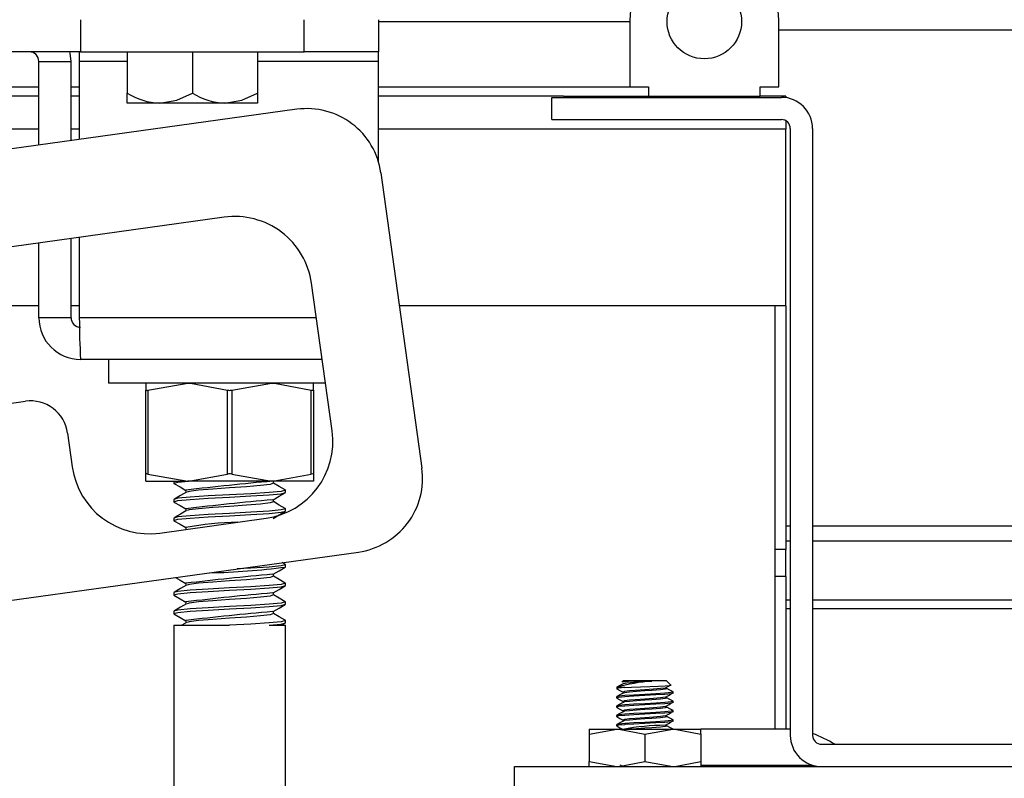
# Model space of a CAD drawing. Units: inches. Extents: x 0.2 to 11, y 0.2 to 8.2.
# Drawn here: x 1.6 to 1.7, y 2.6 to 2.7 of the extents above; entities that cross this region are included whole.
import ezdxf

# ---------------------------------------------------------------- set-up
doc = ezdxf.new("R2010")
doc.units = ezdxf.units.IN
doc.header["$MEASUREMENT"] = 0
doc.layers.add('DIMENSIONS', color=7, linetype='Continuous')

msp = doc.modelspace()

# ---------------------------------------------------------------- hatches: boundary and pattern name
at = {"layer": 'DIMENSIONS', "linetype": 'Continuous', "lineweight": 18}
h = msp.add_hatch(dxfattribs=at)
h.set_pattern_fill('ANSI38', color=256, style=0)
h.set_pattern_definition([(45, (0, 0), (-0.08838834764831845, 0.08838834764831845), []), (135, (0, 0), (-0.2651650429449553, 0.08838834764831846), [0.3125, -0.1875])])
edge = h.paths.add_edge_path(flags=0)
edge.add_line((1.758625797270877, 2.716402901417652), (1.758625797270877, 2.659746651417652))
edge.add_line((1.758625797270877, 2.659746651417652), (1.752782047270877, 2.659746651417652))
edge.add_line((1.752782047270877, 2.659746651417652), (1.746152988342322, 2.664388368450662))
edge.add_line((1.746152988342322, 2.664388368450662), (1.745041683996892, 2.662801261364852))
edge.add_line((1.745041683996892, 2.662801261364852), (1.753847568472998, 2.656635314674078))
edge.add_arc((1.75664375360021, 2.660628680889987), 0.004875000000000015, 234.9999999999993, 349.5761167665131)
edge.add_line((1.761438297270877, 2.659746651417652), (1.761438297270877, 2.716402901417652))
edge.add_arc((1.754719547270877, 2.716402901417652), 0.006718749999999999, 0, 90)
edge.add_line((1.754719547270877, 2.723121651417652), (1.668000797270877, 2.723121651417652))
edge.add_arc((1.668000797270877, 2.723434151417651), 0.0003124999999999998, 180, 270, ccw=False)
edge.add_line((1.667688297270877, 2.723434151417651), (1.667688297270877, 2.752746651417652))
edge.add_line((1.667688297270877, 2.752746651417652), (1.664875797270877, 2.752746651417652))
edge.add_line((1.664875797270877, 2.752746651417652), (1.664875797270877, 2.741496651417652))
edge.add_line((1.664875797270877, 2.741496651417652), (1.665344547270877, 2.741027901417652))
edge.add_line((1.665344547270877, 2.741027901417652), (1.664875797270877, 2.740559151417651))
edge.add_line((1.664875797270877, 2.740559151417651), (1.664875797270877, 2.723434151417651))
edge.add_arc((1.668000797270877, 2.723434151417651), 0.003125, 180, 270.0000000000008)
edge.add_line((1.668000797270877, 2.720309151417651), (1.754719547270877, 2.720309151417651))
edge.add_arc((1.754719547270877, 2.716402901417652), 0.003906249999999999, -7.958078640513122e-13, 90.00000000000239, ccw=False)
h = msp.add_hatch(dxfattribs=at)
h.set_pattern_fill('ANSI34', color=256, angle=2.8e-322, style=0)
h.set_pattern_definition([(45, (0, 0), (-0.5303300858899107, 0.5303300858899107), []), (45, (0.176776695, 0), (-0.5303300858899107, 0.5303300858899107), []), (45, (0.353553391, 0), (-0.5303300858899107, 0.5303300858899107), []), (45, (0.530330086, 5e-324), (-0.5303300858899107, 0.5303300858899107), [])])
edge = h.paths.add_edge_path(flags=0)
edge.add_line((1.704882924346847, 2.71046428139954), (1.706836049346847, 2.71046428139954))
edge.add_line((1.706836049346847, 2.71046428139954), (1.706836049346847, 2.717300218899541))
edge.add_arc((1.699023549346847, 2.717300218899541), 0.007812499999999823, 0, 180)
edge.add_line((1.691211049346847, 2.717300218899541), (1.691211049346847, 2.71046428139954))
edge.add_line((1.691211049346847, 2.71046428139954), (1.693164174346847, 2.71046428139954))
edge.add_line((1.693164174346847, 2.71046428139954), (1.693164174346847, 2.709487718899541))
edge.add_line((1.693164174346847, 2.709487718899541), (1.704882924346847, 2.709487718899541))
edge.add_line((1.704882924346847, 2.709487718899541), (1.704882924346847, 2.71046428139954))
edge = h.paths.add_edge_path(flags=0)
edge.add_arc((1.699023549346847, 2.717300218899541), 0.003906249999999827, 0, 360)
h = msp.add_hatch(dxfattribs=at)
h.set_pattern_fill('ANSI32', color=256, angle=2.8e-322, style=0)
h.set_pattern_definition([(45, (0, 0), (-0.2651650429449554, 0.2651650429449554), []), (45, (0.176776695, 0), (-0.2651650429449554, 0.2651650429449554), [])])
edge = h.paths.add_edge_path(flags=0)
edge.add_line((1.835375797270871, 2.70608146889958), (1.835375797270871, 2.642447093899581))
edge.add_arc((1.834438297270871, 2.642447093899581), 0.0009375, 270, 360, ccw=False)
edge.add_line((1.834438297270871, 2.641509593899581), (1.711313297270871, 2.641509593899581))
edge.add_arc((1.711313297270871, 2.642447093899581), 0.0009375, 180, 270, ccw=False)
edge.add_line((1.710375797270871, 2.642447093899581), (1.710375797270871, 2.70608146889958))
edge.add_arc((1.707103922270871, 2.70608146889958), 0.003271875, 0, 90)
edge.add_line((1.707103922270871, 2.709353343899581), (1.683032047270871, 2.709353343899581))
edge.add_line((1.683032047270871, 2.709353343899581), (1.683032047270871, 2.707018968899581))
edge.add_line((1.683032047270871, 2.707018968899581), (1.707103922270871, 2.707018968899581))
edge.add_arc((1.707103922270871, 2.70608146889958), 0.0009374999999999999, -7.958078640513122e-13, 89.9999999999992, ccw=False)
edge.add_line((1.708041422270871, 2.70608146889958), (1.708041422270871, 2.642447093899581))
edge.add_arc((1.711313297270871, 2.642447093899581), 0.003271875, 180, 270.0000000000008)
edge.add_line((1.711313297270871, 2.639175218899581), (1.834438297270871, 2.639175218899581))
edge.add_arc((1.834438297270871, 2.642447093899581), 0.003271875, 270.0000000000008, 360.0000000000008)
edge.add_line((1.837710172270871, 2.642447093899581), (1.837710172270871, 2.70608146889958))
edge.add_arc((1.838647672270871, 2.70608146889958), 0.0009374999999999999, 90.00000000001279, 180, ccw=False)
edge.add_line((1.838647672270871, 2.707018968899581), (1.862719547270871, 2.707018968899581))
edge.add_line((1.862719547270871, 2.707018968899581), (1.862719547270871, 2.709353343899581))
edge.add_line((1.862719547270871, 2.709353343899581), (1.838647672270871, 2.709353343899581))
edge.add_arc((1.838647672270871, 2.70608146889958), 0.003271875, 90.0000000000039, 180)

# ---------------------------------------------------------------- linework, layer by layer
at = {"color": 7, "linetype": 'Continuous', "lineweight": 25}
for p, q in [((1.633625797270878, 2.717496651417609), (1.633625797270878, 2.71412165141761)), ((1.657063297270878, 2.71412165141761), (1.657063297270878, 2.717496651417609)), ((1.664875797270878, 2.717496651417609), (1.664875797270878, 2.71412165141761)), ((1.664875797270878, 2.717300218899541), (1.691211049346847, 2.717300218899541)), ((1.691211049346847, 2.717300218899541), (1.691211049346847, 2.71046428139954)), ((1.706836049346847, 2.71046428139954), (1.706836049346847, 2.717300218899541)), ((1.758625797270877, 2.716402901417617), (1.706836049346847, 2.716402901417617)), ((1.633625797270878, 2.71412165141761), (1.625813297270878, 2.71412165141761)), ((1.633495761322534, 2.71412165141761), (1.633495761322534, 2.71312165141761)), ((1.633625797270878, 2.71412165141761), (1.657063297270878, 2.71412165141761)), ((1.638508609770879, 2.714121651417609), (1.638508609770879, 2.709808080879186)), ((1.645344547270879, 2.714121651417609), (1.645344547270879, 2.709808080879186)), ((1.652180484770879, 2.714121651417609), (1.652180484770879, 2.709808080879186)), ((1.664875797270878, 2.71412165141761), (1.657063297270878, 2.71412165141761)), ((1.664875797270878, 2.71312165141761), (1.664875797270878, 2.71412165141761)), ((1.629250797270878, 2.70433374100605), (1.629250797270878, 2.71312165141761)), ((1.629250797270878, 2.71312165141761), (1.632625797270878, 2.71312165141761)), ((1.632625797270878, 2.704803214805428), (1.632625797270878, 2.71312165141761)), ((1.633495761322534, 2.71312165141761), (1.633495761322534, 2.704924229717621)), ((1.638508609770879, 2.71312165141761), (1.633495761322534, 2.71312165141761)), ((1.664875797270878, 2.71312165141761), (1.652180484770879, 2.71312165141761)), ((1.664875797270878, 2.702529050868062), (1.664875797270878, 2.71312165141761)), ((1.615555484770879, 2.71046428139954), (1.629250797270878, 2.71046428139954)), ((1.632625797270878, 2.71046428139954), (1.633495761322534, 2.71046428139954)), ((1.664875797270878, 2.71046428139954), (1.691211049346847, 2.71046428139954)), ((1.691211049346847, 2.71046428139954), (1.693164174346847, 2.71046428139954)), ((1.693164174346847, 2.71046428139954), (1.693164174346847, 2.709487718899541)), ((1.704882924346847, 2.709487718899541), (1.704882924346847, 2.71046428139954)), ((1.704882924346847, 2.71046428139954), (1.706836049346847, 2.71046428139954)), ((1.629250797270878, 2.709487718899551), (1.615555484770879, 2.709487718899551)), ((1.633495761322534, 2.709487718899551), (1.632625797270878, 2.709487718899551)), ((1.638508609770879, 2.708750557667609), (1.638508609770879, 2.709808080879186)), ((1.652180484770879, 2.709808080879186), (1.652180484770879, 2.708750557667609)), ((1.684254511049371, 2.709487718899541), (1.664875797270878, 2.709487718899551)), ((1.683032047270871, 2.70701896889958), (1.683032047270871, 2.709353343899581)), ((1.683032047270871, 2.709353343899581), (1.707103922270871, 2.709353343899581)), ((1.684254511049371, 2.709487718899541), (1.693164174346847, 2.709487718899541)), ((1.693164174346847, 2.709487718899541), (1.704882924346847, 2.709487718899541)), ((1.707563297270872, 2.709487718899551), (1.704882924346847, 2.709487718899551)), ((1.707563297270872, 2.709487718899551), (1.707563297270872, 2.709320935001425)), ((1.656294739663408, 2.708095643934994), (1.113396654408437, 2.632576702672817)), ((1.641926578520879, 2.708750557667609), (1.638508609770879, 2.708750557667609)), ((1.648762516020879, 2.708750557667609), (1.641926578520879, 2.708750557667609)), ((1.652180484770879, 2.708750557667609), (1.648762516020879, 2.708750557667609)), ((1.683032047270871, 2.70701896889958), (1.707103922270871, 2.70701896889958)), ((1.707563297270872, 2.706898708680413), (1.707563297270872, 2.706018968899551)), ((1.629250797270878, 2.706018968899551), (1.565266422270874, 2.706018968899551)), ((1.633495761322534, 2.706018968899551), (1.632625797270878, 2.706018968899551)), ((1.707563297270872, 2.706018968899551), (1.664875797270878, 2.706018968899551)), ((1.707563297270872, 2.687487718899551), (1.707563297270872, 2.706018968899551)), ((1.708041422270871, 2.70608146889958), (1.708041422270871, 2.642447093899581)), ((1.710375797270871, 2.70608146889958), (1.710375797270871, 2.642447093899581)), ((1.665109115208632, 2.701434030298062), (1.669414639025215, 2.67048205193375)), ((1.648679271205192, 2.696782267155013), (1.505914422126058, 2.67692319867654)), ((1.632625797270878, 2.68624665141761), (1.632625797270878, 2.694549175184298)), ((1.633495761322534, 2.694670190096492), (1.633495761322534, 2.68624665141761)), ((1.629250797270878, 2.68624665141761), (1.629250797270878, 2.69407970138492)), ((1.659998983680517, 2.674378199790448), (1.657846221772225, 2.689854188972604)), ((1.629250797270878, 2.687487718899551), (1.581861697138808, 2.687487718899551)), ((1.633495761322534, 2.687487718899551), (1.632625797270878, 2.687487718899551)), ((1.707563297270872, 2.687487718899551), (1.667049093815913, 2.687487718899551)), ((1.706469547270873, 2.643081468899726), (1.706469547270873, 2.687487718899551)), ((1.707563297270872, 2.687487718899551), (1.707563297270872, 2.661949685856152)), ((1.632625797270878, 2.68624665141761), (1.629250797270878, 2.68624665141761)), ((1.65834804232403, 2.68624665141761), (1.633495761322534, 2.68624665141761)), ((1.658956619471373, 2.681871651417609), (1.633625797270878, 2.681871651417609)), ((1.636563297270878, 2.681871651417609), (1.636563297270878, 2.67937165141761)), ((1.659304377841282, 2.67937165141761), (1.636563297270878, 2.67937165141761)), ((1.640461734770878, 2.67937165141761), (1.640461734770878, 2.678658495698044)), ((1.640681461333378, 2.678658495698044), (1.644856266020878, 2.67937165141761)), ((1.649470523833378, 2.678658495698044), (1.653645328520878, 2.67937165141761)), ((1.658039859770878, 2.678658495698044), (1.658039859770878, 2.67937165141761)), ((1.640461734770878, 2.669830900887175), (1.640461734770878, 2.678658495698044)), ((1.640681461333378, 2.678658495698044), (1.640681461333377, 2.669830900887176)), ((1.649031070708378, 2.669830900887175), (1.649031070708378, 2.678658495698044)), ((1.649470523833378, 2.678658495698044), (1.649470523833377, 2.669830900887176)), ((1.657820133208378, 2.669830900887175), (1.657820133208378, 2.678658495698044)), ((1.658039859770878, 2.678658495698044), (1.658039859770878, 2.669830900887175)), ((1.508153294510694, 2.660828169927099), (1.627858919708403, 2.677479623162217)), ((1.632266107481015, 2.67414881634375), (1.632761242719922, 2.670589338831854)), ((1.640461734770878, 2.66911774516761), (1.640461734770878, 2.669830900887175)), ((1.640681461333377, 2.669830900887176), (1.644856266020878, 2.66911774516761)), ((1.649470523833377, 2.669830900887176), (1.653645328520878, 2.66911774516761)), ((1.658039859770878, 2.669830900887175), (1.658039859770878, 2.66911774516761)), ((1.640461734770878, 2.66911774516761), (1.644856266020878, 2.66911774516761)), ((1.643391422270878, 2.66911774516761), (1.643391422270878, 2.66888922954261)), ((1.643498487711643, 2.668859926911011), (1.643391422270878, 2.66888922954261)), ((1.653645328520878, 2.66911774516761), (1.644856266020878, 2.66911774516761)), ((1.658039859770878, 2.66911774516761), (1.653645328520878, 2.66911774516761)), ((1.653841580296015, 2.668889282739719), (1.653841580296015, 2.669116359228843)), ((1.64466001424574, 2.668156860864719), (1.64466001424574, 2.667925489569435)), ((1.655015889834205, 2.668182611731819), (1.655110172270878, 2.668156807667609)), ((1.655110172270878, 2.66791266704261), (1.655110172270878, 2.668156807667609)), ((1.643391422270878, 2.66718024516761), (1.643391422270878, 2.666936104542609)), ((1.643498487711643, 2.666906801911011), (1.643391422270878, 2.666936104542609)), ((1.653841580296015, 2.666936157739719), (1.653841580296015, 2.667163234228843)), ((1.64466001424574, 2.666203735864719), (1.64466001424574, 2.665972364569435)), ((1.655015889834205, 2.666229486731818), (1.655110172270878, 2.66620368266761)), ((1.655110172270878, 2.66595954204261), (1.655110172270878, 2.66620368266761)), ((1.641928193286954, 2.663661260649445), (1.653070905498107, 2.665211249223415)), ((1.643391422270878, 2.665227120167609), (1.643391422270878, 2.66498297954261)), ((1.64466001424574, 2.664250610864719), (1.64466001424574, 2.66404126609085)), ((1.644727154400907, 2.664058419816142), (1.644709572661071, 2.664048159832342)), ((1.708041422270871, 2.664388368450628), (1.707563297270872, 2.664388368450628)), ((1.746152988342322, 2.664388368450628), (1.710375797270871, 2.664388368450628)), ((1.708041422270871, 2.662801261364818), (1.707563297270872, 2.662801261364818)), ((1.745041683996892, 2.662801261364818), (1.710375797270871, 2.662801261364818)), ((1.119854940133312, 2.586148735126349), (1.662753025388283, 2.661667676388526)), ((1.707563297270872, 2.661949685856152), (1.706469547270873, 2.661949685856152)), ((1.707563297270872, 2.659108252202525), (1.707563297270872, 2.661949685856152)), ((1.655090933827643, 2.660368570272639), (1.654766552420775, 2.660556731260323)), ((1.655110172270878, 2.66010016704261), (1.655110172270878, 2.66034430766761)), ((1.653841580296015, 2.659123657739719), (1.653841580296015, 2.659350734228843)), ((1.64466001424574, 2.658391235864719), (1.64466001424574, 2.658159864569436)), ((1.655110172270878, 2.658147042042609), (1.655110172270878, 2.65839118266761)), ((1.707563297270872, 2.659108252202525), (1.706469547270873, 2.659108252202525)), ((1.707563297270872, 2.659108252202525), (1.707563297270872, 2.643081468899726)), ((1.643391422270878, 2.65741462016761), (1.643391422270878, 2.65717047954261)), ((1.653841580296015, 2.657170532739719), (1.653841580296015, 2.657397609228843)), ((1.64466001424574, 2.656438110864719), (1.64466001424574, 2.656206739569435)), ((1.655015889834205, 2.656463861731819), (1.655110172270878, 2.656438057667609)), ((1.655110172270878, 2.65619391704261), (1.655110172270878, 2.656438057667609)), ((1.708041422270871, 2.656635314674044), (1.707563297270872, 2.656635314674044)), ((1.753847568472999, 2.656635314674044), (1.710375797270871, 2.656635314674044)), ((1.643391422270878, 2.65546149516761), (1.643391422270878, 2.655217354542609)), ((1.653841580296015, 2.655217407739719), (1.653841580296015, 2.655444484228843)), ((1.707563297270872, 2.655753680889953), (1.708041422270871, 2.655753680889953)), ((1.710375797270871, 2.655753680889953), (1.75664375360021, 2.655753680889953)), ((1.644727154400907, 2.654292794816142), (1.644254103089897, 2.654016741431631)), ((1.64466001424574, 2.654484985864719), (1.64466001424574, 2.654253614569435)), ((1.654692908735002, 2.653985569174881), (1.655085312149893, 2.654213155629482)), ((1.655015889834205, 2.654510736731818), (1.655110172270878, 2.65448493266761)), ((1.655110172270878, 2.65424079204261), (1.655110172270878, 2.65448493266761)), ((1.643391422270878, 2.653996651417609), (1.643391422270878, 2.62762946391761)), ((1.643391422270878, 2.65399665141761), (1.649250797270878, 2.653996651417609)), ((1.653394001066893, 2.653996651417609), (1.655110172270878, 2.65399665141761)), ((1.655110172270878, 2.62762946391761), (1.655110172270878, 2.653996651417609)), ((1.690561344145875, 2.648203343899588), (1.690393212705775, 2.648035212459489)), ((1.690561344145875, 2.648203343899588), (1.695034000395875, 2.648203343899588)), ((1.691780053406767, 2.648131584044341), (1.693511119454764, 2.648131584044341)), ((1.695524707445372, 2.647712636850091), (1.695034000395875, 2.648203343899588)), ((1.690679393482359, 2.647470922024588), (1.689828922270875, 2.647470922024588)), ((1.695766422270875, 2.646860570464274), (1.695766422270875, 2.646982640776774)), ((1.689828922270875, 2.646494359531954), (1.689828922270875, 2.646372289214274)), ((1.695766422270875, 2.645884007964274), (1.695766422270875, 2.646006078276774)), ((1.689828922270875, 2.645517797031953), (1.689828922270875, 2.645395726714274)), ((1.695766422270875, 2.644907445464274), (1.695766422270875, 2.645029515776774)), ((1.689828922270875, 2.644541234531953), (1.689828922270875, 2.644419164214274)), ((1.695766422270875, 2.643930882964274), (1.695766422270875, 2.644052953276774)), ((1.686938297270872, 2.64255813063312), (1.689867984770872, 2.643081468899587)), ((1.686938297270872, 2.643081468899587), (1.686938297270872, 2.64255813063312)), ((1.686938297270872, 2.643081468899587), (1.689867984770872, 2.643081468899587)), ((1.689828922270875, 2.643564672031954), (1.689828922270875, 2.643442601714274)), ((1.689867984770872, 2.643081468899587), (1.695727359770872, 2.643081468899587)), ((1.692797672270872, 2.64255813063312), (1.695727359770872, 2.643081468899587)), ((1.695720156929803, 2.643088785954292), (1.695766422270874, 2.643076390853697)), ((1.695727359770872, 2.643081468899587), (1.698657047270872, 2.643081468899587)), ((1.698657047270872, 2.64255813063312), (1.698657047270872, 2.643081468899587)), ((1.708041422270871, 2.643081468899726), (1.698657047270872, 2.643081468899726)), ((1.686938297270872, 2.64255813063312), (1.686938297270872, 2.639698557166053)), ((1.692797672270872, 2.64255813063312), (1.692797672270872, 2.639698557166053)), ((1.698657047270872, 2.64255813063312), (1.698657047270872, 2.639698557166053)), ((1.711313297270871, 2.641509593899581), (1.834438297270871, 2.641509593899581)), ((1.686938297270872, 2.639698557166053), (1.689867984770872, 2.639175218899586)), ((1.686938297270872, 2.639175218899586), (1.686938297270872, 2.639698557166053)), ((1.692797672270872, 2.639698557166053), (1.695727359770872, 2.639175218899586)), ((1.698657047270872, 2.639698557166053), (1.698657047270872, 2.639175218899586)), ((1.679125797270871, 2.635706468899586), (1.679125797270871, 2.639175218899586)), ((1.679125797270871, 2.639175218899586), (1.711313297270871, 2.639175218899586)), ((1.698620734457658, 2.639330712090565), (1.710316637631845, 2.639330712090565)), ((1.711313297270871, 2.639175218899581), (1.834438297270871, 2.639175218899581))]:
    msp.add_line(p, q, dxfattribs=at)
at = {"color": 7, "linetype": 'Continuous', "lineweight": 25, "flags": 128}
for points in [[(1.632625797270878, 2.71312165141761), (1.632541732872642, 2.71397517157643), (1.632509978530228, 2.71412165141761)], [(1.641926578520879, 2.708750557667609), (1.643703211569926, 2.709051749013197), (1.645344547270879, 2.709808080879186)], [(1.648762516020879, 2.708750557667609), (1.650539149069926, 2.709051749013197), (1.652180484770879, 2.709808080879186)], [(1.644856266020878, 2.67937165141761), (1.645168730733205, 2.679367377514597), (1.649031070708378, 2.678658495698044)], [(1.653645328520878, 2.67937165141761), (1.653957793233205, 2.679367377514597), (1.657820133208378, 2.678658495698044)], [(1.657820133208378, 2.678658495698044), (1.657922921604525, 2.678631914195976), (1.657998039763228, 2.678626745924467), (1.658035211379301, 2.678643052133802), (1.658039859770878, 2.678658495698044)], [(1.640681461333377, 2.669830900887176), (1.64057867293723, 2.669857482389244), (1.640503554778528, 2.669862650660753), (1.640466383162454, 2.669846344451417), (1.640461734770878, 2.669830900887175)], [(1.644856266020878, 2.66911774516761), (1.645168730733205, 2.669122019070623), (1.649031070708378, 2.669830900887175)], [(1.653645328520878, 2.66911774516761), (1.653957793233205, 2.669122019070623), (1.657820133208378, 2.669830900887175)], [(1.643498487711643, 2.668859926911011), (1.643391422270878, 2.66888922954261), (1.643837440635069, 2.66901129985511), (1.64494501391137, 2.66911774516761)], [(1.643416282391863, 2.668861593129482), (1.64405488443799, 2.668491242434936), (1.64466001424574, 2.668139815100562)], [(1.653841421812024, 2.668889284930156), (1.653841580370803, 2.66888922954261), (1.653492127815098, 2.668767159230109), (1.652496971131792, 2.668645088917609), (1.651007613904801, 2.668523018605109), (1.649250797270878, 2.668400948292609), (1.647493980636955, 2.668278877980109), (1.646004623409964, 2.668156807667609), (1.645009466726658, 2.66803473735511), (1.644810768079035, 2.667965328201814)], [(1.655090933827643, 2.668181070272639), (1.654452742694363, 2.668551260028976), (1.653841580296015, 2.668906159784955)], [(1.655015889834205, 2.668182611731819), (1.655110172270878, 2.668156807667609), (1.654664153906686, 2.66803473735511), (1.653394001066893, 2.66791266704261), (1.651493083007392, 2.66779059673011), (1.649250797270878, 2.66766852641761), (1.647008511534364, 2.66754645610511), (1.645107593474863, 2.66742438579261), (1.64383744063507, 2.66730231548011), (1.643391422270878, 2.66718024516761)], [(1.643498487711643, 2.666906801911011), (1.643391422270878, 2.666936104542609), (1.643837440635069, 2.667058174855109), (1.645107593474863, 2.66718024516761), (1.647008511534364, 2.66730231548011), (1.649250797270878, 2.66742438579261), (1.651493083007392, 2.66754645610511), (1.653394001066893, 2.66766852641761), (1.654664153906686, 2.66779059673011), (1.655110172270878, 2.66791266704261)], [(1.644727154400907, 2.667964669816142), (1.644095625473186, 2.667596135380541), (1.643462844765501, 2.667227606976633)], [(1.653811774636635, 2.667145925121762), (1.654448145137575, 2.667515485982777), (1.655085312149893, 2.667885030629481)], [(1.643416282391863, 2.666908468129482), (1.64405488443799, 2.666538117434937), (1.64466001424574, 2.666186690100563)], [(1.653841421812024, 2.666936159930156), (1.653841580370803, 2.666936104542609), (1.653492127815098, 2.666814034230109), (1.652496971131792, 2.666691963917609), (1.651007613904801, 2.66656989360511), (1.649250797270878, 2.66644782329261), (1.647493980636955, 2.66632575298011), (1.646004623409964, 2.66620368266761), (1.645009466726658, 2.66608161235511), (1.644810768079035, 2.666012203201813)], [(1.655090933827643, 2.666227945272639), (1.654452742694363, 2.666598135028976), (1.653841580296015, 2.666953034784955)], [(1.655015889834205, 2.666229486731818), (1.655110172270878, 2.66620368266761), (1.654664153906686, 2.66608161235511), (1.653394001066893, 2.66595954204261), (1.651493083007392, 2.665837471730109), (1.649250797270878, 2.665715401417609), (1.647008511534364, 2.665593331105109), (1.645107593474863, 2.665471260792609), (1.64383744063507, 2.665349190480109), (1.643391422270878, 2.665227120167609)], [(1.643498487711643, 2.664953676911011), (1.643391422270878, 2.66498297954261), (1.643837440635069, 2.66510504985511), (1.645107593474863, 2.665227120167609), (1.647008511534364, 2.665349190480109), (1.649250797270878, 2.665471260792609), (1.651493083007392, 2.665593331105109), (1.653394001066893, 2.665715401417609), (1.654664153906686, 2.66583747173011), (1.655110172270878, 2.66595954204261)], [(1.644727154400907, 2.666011544816142), (1.644095625473186, 2.665643010380541), (1.643462844765501, 2.665274481976633)], [(1.653811774636635, 2.665192800121762), (1.654448145137575, 2.665562360982777), (1.655085312149893, 2.665931905629482)], [(1.643416282391863, 2.664955343129481), (1.64405488443799, 2.664584992434937), (1.64466001424574, 2.664233565100563)], [(1.655015889834205, 2.660370111731818), (1.655110172270878, 2.66034430766761), (1.654664153906686, 2.66022223735511), (1.653394001066893, 2.66010016704261), (1.651493083007392, 2.659978096730109), (1.650036913859718, 2.659898822701821)], [(1.653811774636635, 2.659333425121762), (1.654448145137575, 2.659702985982777), (1.655085312149893, 2.660072530629482)], [(1.655015889834205, 2.658416986731818), (1.655110172270878, 2.65839118266761), (1.654664153906686, 2.658269112355109), (1.653394001066893, 2.658147042042609), (1.651493083007392, 2.658024971730109), (1.649250797270878, 2.657902901417609), (1.647008511534364, 2.65778083110511), (1.645107593474863, 2.65765876079261), (1.64383744063507, 2.65753669048011), (1.643391422270878, 2.65741462016761)], [(1.643580524890034, 2.65900071738038), (1.64405488443799, 2.658725617434937), (1.64466001424574, 2.658374190100563)], [(1.653841421812024, 2.659123659930156), (1.653841580370803, 2.65912360454261), (1.653492127815098, 2.65900153423011), (1.652496971131792, 2.65887946391761), (1.651007613904801, 2.65875739360511), (1.649250797270878, 2.65863532329261), (1.647493980636955, 2.65851325298011), (1.646004623409964, 2.65839118266761), (1.645009466726658, 2.658269112355109), (1.644810768079035, 2.658199703201814)], [(1.655090933827643, 2.658415445272639), (1.654452742694363, 2.658785635028976), (1.653841580296015, 2.659140534784955)], [(1.643498487711643, 2.657141176911011), (1.643391422270878, 2.65717047954261), (1.643837440635069, 2.65729254985511), (1.645107593474863, 2.65741462016761), (1.647008511534364, 2.65753669048011), (1.649250797270878, 2.65765876079261), (1.651493083007392, 2.65778083110511), (1.653394001066893, 2.657902901417609), (1.654664153906686, 2.658024971730109), (1.655110172270878, 2.658147042042609)], [(1.644727154400907, 2.658199044816142), (1.644095625473186, 2.657830510380541), (1.643462844765501, 2.657461981976633)], [(1.653811774636635, 2.657380300121762), (1.654448145137575, 2.657749860982777), (1.655085312149893, 2.658119405629482)], [(1.655015889834205, 2.656463861731819), (1.655110172270878, 2.656438057667609), (1.654664153906686, 2.65631598735511), (1.653394001066893, 2.65619391704261), (1.651493083007392, 2.65607184673011), (1.649250797270878, 2.65594977641761), (1.647008511534364, 2.65582770610511), (1.645107593474863, 2.65570563579261), (1.64383744063507, 2.65558356548011), (1.643391422270878, 2.65546149516761)], [(1.643416282391863, 2.657142843129482), (1.64405488443799, 2.656772492434936), (1.64466001424574, 2.656421065100562)], [(1.644727154400907, 2.656245919816142), (1.644095625473186, 2.655877385380541), (1.643462844765501, 2.655508856976633)], [(1.653841421812024, 2.657170534930156), (1.653841580370803, 2.65717047954261), (1.653492127815098, 2.65704840923011), (1.652496971131792, 2.656926338917609), (1.651007613904801, 2.656804268605109), (1.649250797270878, 2.656682198292609), (1.647493980636955, 2.656560127980109), (1.646004623409964, 2.656438057667609), (1.645009466726658, 2.65631598735511), (1.644810768079035, 2.656246578201814)], [(1.655090933827643, 2.656462320272639), (1.654452742694363, 2.656832510028976), (1.653841580296015, 2.657187409784955)], [(1.643498487711643, 2.655188051911011), (1.643391422270878, 2.655217354542609), (1.643837440635069, 2.655339424855109), (1.645107593474863, 2.65546149516761), (1.647008511534364, 2.65558356548011), (1.649250797270878, 2.65570563579261), (1.651493083007392, 2.65582770610511), (1.653394001066893, 2.65594977641761), (1.654664153906686, 2.65607184673011), (1.655110172270878, 2.65619391704261)], [(1.643416282391863, 2.655189718129482), (1.64405488443799, 2.654819367434937), (1.64466001424574, 2.654467940100563)], [(1.653841421812024, 2.655217409930156), (1.653841580370803, 2.655217354542609), (1.653492127815098, 2.655095284230109), (1.652496971131792, 2.654973213917609), (1.651007613904801, 2.65485114360511), (1.649250797270878, 2.65472907329261), (1.647493980636955, 2.65460700298011), (1.646004623409964, 2.65448493266761), (1.645009466726658, 2.65436286235511), (1.644810768079035, 2.654293453201813)], [(1.653811774636635, 2.655427175121762), (1.654448145137575, 2.655796735982777), (1.655085312149893, 2.656166280629481)], [(1.655090933827643, 2.654509195272639), (1.654452742694363, 2.654879385028976), (1.653841580296015, 2.655234284784955)], [(1.655015889834205, 2.654510736731818), (1.655110172270878, 2.65448493266761), (1.654664153906686, 2.65436286235511), (1.653394001066893, 2.65424079204261), (1.651493083007392, 2.65411872173011), (1.649250797270878, 2.653996651417609)], [(1.653394001066893, 2.653996651417609), (1.654664153906686, 2.65411872173011), (1.655110172270878, 2.65424079204261)], [(1.690679393482359, 2.647470922024588), (1.690043903080342, 2.647407407056861), (1.689828922270875, 2.647348851791197), (1.68988495206068, 2.647333840587433)], [(1.695720156929803, 2.646995035954292), (1.695766422270874, 2.646982640853697), (1.695543695181618, 2.646922968994632), (1.694887294560265, 2.646858418112033), (1.693944566847661, 2.646801378144434), (1.692797673781919, 2.646738500228697), (1.691650780481554, 2.646675622312959), (1.690708052128154, 2.646618582345361), (1.690051650508603, 2.646554031462762), (1.689828922270875, 2.646494359603697)], [(1.690505171647063, 2.647854036404793), (1.690173240017126, 2.647668953446876), (1.689840879007318, 2.647483887727716)], [(1.689842592221487, 2.647334965895728), (1.690174890760223, 2.647149940296232), (1.690506709044266, 2.646964898459183)], [(1.694934578982357, 2.647411932695995), (1.694932598577829, 2.647411250244632), (1.69442227255362, 2.647346699362033), (1.693689338321331, 2.647289659394434), (1.692797673445653, 2.647226781478697), (1.691780053406767, 2.647155021544341), (1.691173073657082, 2.647106863595361), (1.690662746856812, 2.647042312712762), (1.690489584290628, 2.646982640853697), (1.690540199221948, 2.646965198847097)], [(1.695066452655477, 2.647362397197454), (1.695105760251122, 2.647348851791197), (1.694932598577829, 2.647289179932132), (1.69442227255362, 2.647224629049533), (1.693511119454764, 2.647155021544341), (1.692797673445653, 2.647104711166197), (1.691906008387565, 2.647041833250459), (1.691173073657082, 2.646984793282861), (1.690662746856812, 2.646920242400262), (1.690537552908297, 2.646877100537583)], [(1.690679393482359, 2.647470922024588), (1.691376268129363, 2.647498846016218), (1.692336219200961, 2.647532835386876), (1.693305691193898, 2.647567983548023), (1.694206067891138, 2.647601420659355), (1.694932362167761, 2.647635213815145), (1.695381052390462, 2.647670346743811), (1.695532287367192, 2.647704039139574), (1.695518794968578, 2.647706724373296)], [(1.694940214409078, 2.647412665096011), (1.69525228226986, 2.647596667960545), (1.695375383744868, 2.647668956670398)], [(1.695757062447146, 2.646994081396952), (1.695425917432101, 2.647178426520333), (1.695095070609046, 2.647362778840341)], [(1.695766422270874, 2.646860570541197), (1.695543695181618, 2.646800898682132), (1.694887294560265, 2.646736347799533), (1.693944566847661, 2.646679307831934), (1.692797673781919, 2.646616429916197), (1.691650780481554, 2.646553552000459), (1.690708052128154, 2.646496512032861), (1.690679393482359, 2.646494359524588), (1.690043903080342, 2.646430844556861), (1.689828922270875, 2.646372289291197), (1.68988495206068, 2.646357278087432)], [(1.695720156929803, 2.646018473454292), (1.695766422270874, 2.646006078353697), (1.695543695181618, 2.645946406494632), (1.694887294560265, 2.645881855612033), (1.693944566847661, 2.645824815644434), (1.692797673781919, 2.645761937728697), (1.691650780481554, 2.645699059812959), (1.690708052128154, 2.645642019845361), (1.690051650508603, 2.645577468962762), (1.689828922270875, 2.645517797103697)], [(1.695766422270874, 2.645884008041197), (1.695543695181618, 2.645824336182132), (1.694887294560265, 2.645759785299533), (1.693944566847661, 2.645702745331934), (1.692797673781919, 2.645639867416197), (1.691650780481554, 2.645576989500459), (1.690708052128154, 2.645519949532861), (1.690679393482359, 2.645517797024588), (1.690043903080342, 2.645454282056861), (1.689828922270875, 2.645395726791197), (1.68988495206068, 2.645380715587433)], [(1.690505171647063, 2.646877473904794), (1.690173240017126, 2.646692390946876), (1.689840879007318, 2.646507325227715)], [(1.690505171647063, 2.645900911404793), (1.690173240017126, 2.645715828446876), (1.689840879007318, 2.645530762727715)], [(1.689842592221487, 2.646358403395728), (1.690174890760223, 2.646173377796231), (1.690506709044266, 2.645988335959183)], [(1.694934578982357, 2.646435370195995), (1.694932598577829, 2.646434687744632), (1.69442227255362, 2.646370136862033), (1.693689338321331, 2.646313096894435), (1.692797673445653, 2.646250218978697), (1.691780053406767, 2.646178459044341), (1.691173073657082, 2.646130301095361), (1.690662746856812, 2.646065750212762), (1.690489584290628, 2.646006078353697), (1.690540199221948, 2.645988636347098)], [(1.695066452655477, 2.646385834697454), (1.695105760251122, 2.646372289291197), (1.694932598577829, 2.646312617432132), (1.69442227255362, 2.646248066549533), (1.693511119454764, 2.646178459044341), (1.692797673445653, 2.646128148666197), (1.691906008387565, 2.646065270750459), (1.691173073657082, 2.646008230782861), (1.690662746856812, 2.645943679900262), (1.690537552908297, 2.645900538037582)], [(1.694940214409078, 2.646436102596011), (1.69525228226986, 2.646620105460545), (1.695565621471237, 2.646804107208799)], [(1.695757062447146, 2.646017518896952), (1.695425917432101, 2.646201864020333), (1.695095070609046, 2.646386216340342)], [(1.695720156929803, 2.645041910954292), (1.695766422270874, 2.645029515853697), (1.695543695181618, 2.644969843994632), (1.694887294560265, 2.644905293112033), (1.693944566847661, 2.644848253144435), (1.692797673781919, 2.644785375228697), (1.691650780481554, 2.644722497312959), (1.690708052128154, 2.644665457345361), (1.690051650508603, 2.644600906462762), (1.689828922270875, 2.644541234603697)], [(1.695766422270874, 2.644907445541197), (1.695543695181618, 2.644847773682132), (1.694887294560265, 2.644783222799533), (1.693944566847661, 2.644726182831935), (1.692797673781919, 2.644663304916197), (1.691650780481554, 2.644600427000459), (1.690708052128154, 2.644543387032861), (1.690679393482359, 2.644541234524588), (1.690043903080342, 2.644477719556861), (1.689828922270875, 2.644419164291197), (1.68988495206068, 2.644404153087432)], [(1.690505171647063, 2.644924348904793), (1.690173240017126, 2.644739265946876), (1.689840879007318, 2.644554200227716)], [(1.689842592221487, 2.645381840895729), (1.690174890760223, 2.645196815296232), (1.690506709044266, 2.645011773459184)], [(1.694934578982357, 2.645458807695994), (1.694932598577829, 2.645458125244632), (1.69442227255362, 2.645393574362033), (1.693689338321331, 2.645336534394434), (1.692797673445653, 2.645273656478697), (1.691780053406767, 2.645201896544341), (1.691173073657082, 2.645153738595361), (1.690662746856812, 2.645089187712762), (1.690489584290628, 2.645029515853697), (1.690540199221948, 2.645012073847097)], [(1.695066452655477, 2.645409272197454), (1.695105760251122, 2.645395726791197), (1.694932598577829, 2.645336054932132), (1.69442227255362, 2.645271504049533), (1.693511119454764, 2.645201896544341), (1.692797673445653, 2.645151586166197), (1.691906008387565, 2.645088708250459), (1.691173073657082, 2.645031668282861), (1.690662746856812, 2.644967117400262), (1.690537552908297, 2.644923975537583)], [(1.694940214409078, 2.645459540096011), (1.69525228226986, 2.645643542960545), (1.695565621471237, 2.645827544708798)], [(1.694940214409078, 2.644482977596011), (1.69525228226986, 2.644666980460545), (1.695565621471237, 2.644850982208798)], [(1.695757062447146, 2.645040956396952), (1.695425917432101, 2.645225301520333), (1.695095070609046, 2.645409653840342)], [(1.695720156929803, 2.644065348454292), (1.695766422270874, 2.644052953353697), (1.695543695181618, 2.643993281494632), (1.694887294560265, 2.643928730612033), (1.693944566847661, 2.643871690644434), (1.692797673781919, 2.643808812728697), (1.691650780481554, 2.643745934812959), (1.690708052128154, 2.643688894845361), (1.690051650508603, 2.643624343962762), (1.689828922270875, 2.643564672103697)], [(1.695766422270874, 2.643930883041197), (1.695543695181618, 2.643871211182132), (1.694887294560265, 2.643806660299533), (1.693944566847661, 2.643749620331934), (1.692797673781919, 2.643686742416197), (1.691650780481554, 2.643623864500459), (1.690708052128154, 2.643566824532861), (1.690679393482359, 2.643564672024588), (1.690043903080342, 2.643501157056861), (1.689828922270875, 2.643442601791197), (1.68988495206068, 2.643427590587432)], [(1.690505171647063, 2.643947786404794), (1.690173240017126, 2.643762703446876), (1.689840879007318, 2.643577637727715)], [(1.689842592221487, 2.644405278395728), (1.690174890760223, 2.644220252796232), (1.690506709044266, 2.644035210959183)], [(1.694934578982357, 2.644482245195995), (1.694932598577829, 2.644481562744632), (1.69442227255362, 2.644417011862033), (1.693689338321331, 2.644359971894434), (1.692797673445653, 2.644297093978697), (1.691780053406767, 2.644225334044341), (1.691173073657082, 2.644177176095361), (1.690662746856812, 2.644112625212762), (1.690489584290628, 2.644052953353697), (1.690540199221948, 2.644035511347097)], [(1.695066452655477, 2.644432709697454), (1.695105760251122, 2.644419164291197), (1.694932598577829, 2.644359492432132), (1.69442227255362, 2.644294941549533), (1.693511119454764, 2.644225334044341), (1.692797673445653, 2.644175023666197), (1.691906008387565, 2.644112145750459), (1.691173073657082, 2.644055105782861), (1.690662746856812, 2.643990554900262), (1.690537552908297, 2.643947413037583)], [(1.694940214409078, 2.643506415096011), (1.69525228226986, 2.643690417960545), (1.695565621471237, 2.643874419708799)], [(1.695757062447146, 2.644064393896952), (1.695425917432101, 2.644248739020333), (1.695095070609046, 2.644433091340341)], [(1.689842592221487, 2.643428715895728), (1.690174890760223, 2.643243690296231), (1.690506709044266, 2.643058648459183)], [(1.689867984770872, 2.643081468899587), (1.690076230708305, 2.643078621377163), (1.692797672270872, 2.64255813063312)], [(1.695066452655477, 2.643456147197454), (1.695105760251122, 2.643442601791197), (1.694932598577829, 2.643382929932132), (1.69442227255362, 2.643318379049533), (1.693511119454764, 2.643248771544341), (1.692797673445653, 2.643198461166197), (1.691906008387565, 2.643135583250459), (1.691210666352111, 2.643081468899587)], [(1.695757062447146, 2.643087831396952), (1.695425917432101, 2.643272176520333), (1.695095070609046, 2.643456528840342)], [(1.695727359770872, 2.643081468899587), (1.695935605708305, 2.643078621377163), (1.698657047270872, 2.64255813063312)], [(1.689867984770872, 2.639175218899586), (1.690076230708305, 2.639178066422011), (1.692797672270872, 2.639698557166053)], [(1.695727359770872, 2.639175218899586), (1.695935605708305, 2.639178066422011), (1.698657047270872, 2.639698557166053)], [(1.690154316938332, 2.639348895910041), (1.690174890760223, 2.639337440296232), (1.690465787274917, 2.639175218899586)]]:
    msp.add_lwpolyline(points, dxfattribs=at)
at = {"color": 7, "linetype": 'Continuous', "lineweight": 25}
msp.add_circle((1.699023549346847, 2.717300218899541), 0.003906249999999778, dxfattribs=at)
for centre, radius, start, end in [((1.699023549346847, 2.717300218899541), 0.007812499999999778, 0, 180), ((1.628250797270878, 2.71312165141761), 0.001000000000000112, 0, 90), ((1.642093483230715, 2.715342288104949), 0.006593843138923047, 237.0661899660674, 268.5495625658749), ((1.648929420730715, 2.715342288104947), 0.006593843138921314, 237.0661899660622, 268.5495625658764), ((1.707103922270871, 2.70608146889958), 0.003271875000000701, 0, 90), ((1.657371120617555, 2.700357649343916), 0.007812500000000097, 7.919217406868568, 97.91921740686996), ((1.707103922270871, 2.70608146889958), 0.0009375000000000355, 0, 90), ((1.649798707397504, 2.688734752780293), 0.008125000000000018, 7.919217406865234, 97.91921740686742), ((1.633625797270879, 2.68624665141761), 0.004375000000000906, 180.0000000000066, 269.9999999999891), ((1.633625797270877, 2.68624665141761), 0.0009999999999998899, 180, 270.0000000000263), ((1.711774621264926, 2.686383862529361), 0.078278980197558, 180.1004308131208, 183.3045146463918), ((1.640571598052127, 2.678824341253211), 0.0001989338803107046, 236.4777834913067, 303.5222165088549), ((1.649250797270878, 2.679373079425687), 0.0007476026124086774, 252.9079182305831, 287.092081769386), ((1.628397110185476, 2.673610625866678), 0.003906250000000284, 7.919217406862341, 97.91921740687111), ((1.651951469305795, 2.673258763598136), 0.008125000000000299, 277.9192174068694, 7.919217406868118), ((1.640808757094643, 2.671708775024166), 0.00812499999999992, 187.9192174068725, 277.9192174068678), ((1.649250797270879, 2.669116317159536), 0.0007476026124051834, 72.90791823065865, 107.0920817695891), ((1.657929996489628, 2.669665055332012), 0.0001989338803073726, 56.47778349051024, 123.5222165094365), ((1.661676644434138, 2.669405670979604), 0.007812500000000036, 277.9192174068675, 7.919217406871794), ((1.678695719123017, 2.384291920572167), 0.2858980826471762, 95.00699839934869, 96.83716935689269), ((1.67869571912414, 2.382338795561335), 0.2858980826580647, 95.0069983993836, 96.83716935685788), ((1.651082730589534, 2.627712616097013), 0.03709815986813862, 91.52108483061572, 99.96959170695679), ((1.678695719121909, 2.374526295582841), 0.2858980826364462, 95.00699839931431, 96.83716935692702), ((1.645960308243191, 2.728098273917684), 0.06861095065890857, 270.996251157583, 277.6637194993019), ((1.678695719123017, 2.372573170572167), 0.2858980826471762, 95.00699839934869, 96.83716935689269), ((1.67869571912414, 2.370620045561335), 0.2858980826580647, 95.0069983993836, 96.83716935685788), ((1.694810728722645, 2.630296530057971), 0.01788234142795361, 94.16767742012408, 106.1759525994704), ((1.691782105055551, 2.639531143494197), 0.008600440794855925, 90.01366799914923, 99.19757044538122), ((1.69423640234466, 2.624325013747914), 0.02381761584519146, 91.74501402206013, 98.93413162273285), ((1.695130147361565, 2.618251850220955), 0.02525458971490719, 90.44369577396536, 100.5878487812955), ((1.711313297270871, 2.642447093899581), 0.003271875000000257, 180, 270.0000000000008), ((1.702563297270871, 2.623659593899726), 0.02053725705691091, 60.36025650240202, 67.64115385882926), ((1.711313297270871, 2.642447093899581), 0.0009375000000000355, 180, 270.0000000000008)]:
    msp.add_arc(centre, radius, start, end, dxfattribs=at)

doc.saveas('drawing.dxf')
